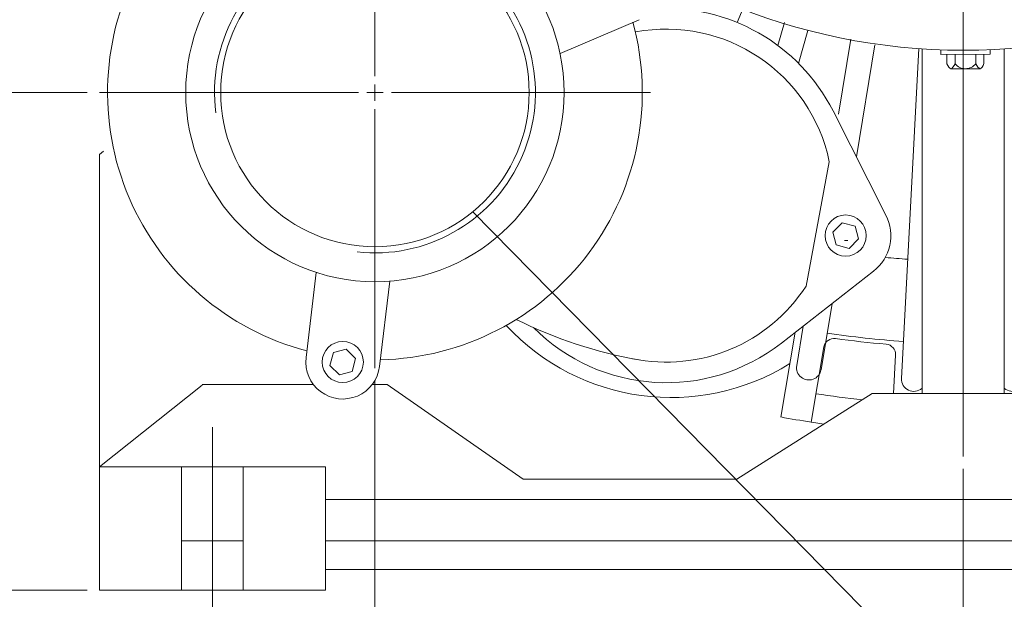
# Model space of a CAD drawing. Units: inches. Extents: x -55 to 55, y -39 to 39.
# Drawn here: x -39 to -30, y -22 to -16 of the extents above; entities that cross this region are included whole.
import ezdxf
from ezdxf.lldxf.tags import DXFTag

# ---------------------------------------------------------------- set-up
doc = ezdxf.new("R2010")
doc.units = ezdxf.units.IN
doc.header["$MEASUREMENT"] = 0
doc.layers.add('CN', color=7, linetype='Continuous')
tags = doc.linetypes.add('New Line14', pattern=[1.8, 1.2, -0.2, 0.2, -0.2]).pattern_tags.tags
tags[10:11] = [DXFTag(74, 4), DXFTag(75, 0), DXFTag(340, '0'), DXFTag(46, 1.0), DXFTag(50, 0.0), DXFTag(44, 0.0), DXFTag(45, 0.0)]
tags[8:9] = [DXFTag(74, 4), DXFTag(75, 0), DXFTag(340, '0'), DXFTag(46, 1.0), DXFTag(50, 0.0), DXFTag(44, 0.0), DXFTag(45, 0.0)]
tags[6:7] = [DXFTag(74, 4), DXFTag(75, 0), DXFTag(340, '0'), DXFTag(46, 1.0), DXFTag(50, 0.0), DXFTag(44, 0.0), DXFTag(45, 0.0)]
tags[4:5] = [DXFTag(74, 4), DXFTag(75, 0), DXFTag(340, '0'), DXFTag(46, 1.0), DXFTag(50, 0.0), DXFTag(44, 0.0), DXFTag(45, 0.0)]
tags = doc.linetypes.add('New Line15', pattern=[1.8, 1.2, -0.2, 0.2, -0.2]).pattern_tags.tags
tags[10:11] = [DXFTag(74, 4), DXFTag(75, 0), DXFTag(340, '0'), DXFTag(46, 1.0), DXFTag(50, 0.0), DXFTag(44, 0.0), DXFTag(45, 0.0)]
tags[8:9] = [DXFTag(74, 4), DXFTag(75, 0), DXFTag(340, '0'), DXFTag(46, 1.0), DXFTag(50, 0.0), DXFTag(44, 0.0), DXFTag(45, 0.0)]
tags[6:7] = [DXFTag(74, 4), DXFTag(75, 0), DXFTag(340, '0'), DXFTag(46, 1.0), DXFTag(50, 0.0), DXFTag(44, 0.0), DXFTag(45, 0.0)]
tags[4:5] = [DXFTag(74, 4), DXFTag(75, 0), DXFTag(340, '0'), DXFTag(46, 1.0), DXFTag(50, 0.0), DXFTag(44, 0.0), DXFTag(45, 0.0)]
tags = doc.linetypes.add('New Line16', pattern=[1.8, 1.2, -0.2, 0.2, -0.2]).pattern_tags.tags
tags[10:11] = [DXFTag(74, 4), DXFTag(75, 0), DXFTag(340, '0'), DXFTag(46, 1.0), DXFTag(50, 0.0), DXFTag(44, 0.0), DXFTag(45, 0.0)]
tags[8:9] = [DXFTag(74, 4), DXFTag(75, 0), DXFTag(340, '0'), DXFTag(46, 1.0), DXFTag(50, 0.0), DXFTag(44, 0.0), DXFTag(45, 0.0)]
tags[6:7] = [DXFTag(74, 4), DXFTag(75, 0), DXFTag(340, '0'), DXFTag(46, 1.0), DXFTag(50, 0.0), DXFTag(44, 0.0), DXFTag(45, 0.0)]
tags[4:5] = [DXFTag(74, 4), DXFTag(75, 0), DXFTag(340, '0'), DXFTag(46, 1.0), DXFTag(50, 0.0), DXFTag(44, 0.0), DXFTag(45, 0.0)]
tags = doc.linetypes.add('New Line17', pattern=[1.8, 1.2, -0.2, 0.2, -0.2]).pattern_tags.tags
tags[10:11] = [DXFTag(74, 4), DXFTag(75, 0), DXFTag(340, '0'), DXFTag(46, 1.0), DXFTag(50, 0.0), DXFTag(44, 0.0), DXFTag(45, 0.0)]
tags[8:9] = [DXFTag(74, 4), DXFTag(75, 0), DXFTag(340, '0'), DXFTag(46, 1.0), DXFTag(50, 0.0), DXFTag(44, 0.0), DXFTag(45, 0.0)]
tags[6:7] = [DXFTag(74, 4), DXFTag(75, 0), DXFTag(340, '0'), DXFTag(46, 1.0), DXFTag(50, 0.0), DXFTag(44, 0.0), DXFTag(45, 0.0)]
tags[4:5] = [DXFTag(74, 4), DXFTag(75, 0), DXFTag(340, '0'), DXFTag(46, 1.0), DXFTag(50, 0.0), DXFTag(44, 0.0), DXFTag(45, 0.0)]
tags = doc.linetypes.add('New Line18', pattern=[1.8, 1.2, -0.2, 0.2, -0.2]).pattern_tags.tags
tags[10:11] = [DXFTag(74, 4), DXFTag(75, 0), DXFTag(340, '0'), DXFTag(46, 1.0), DXFTag(50, 0.0), DXFTag(44, 0.0), DXFTag(45, 0.0)]
tags[8:9] = [DXFTag(74, 4), DXFTag(75, 0), DXFTag(340, '0'), DXFTag(46, 1.0), DXFTag(50, 0.0), DXFTag(44, 0.0), DXFTag(45, 0.0)]
tags[6:7] = [DXFTag(74, 4), DXFTag(75, 0), DXFTag(340, '0'), DXFTag(46, 1.0), DXFTag(50, 0.0), DXFTag(44, 0.0), DXFTag(45, 0.0)]
tags[4:5] = [DXFTag(74, 4), DXFTag(75, 0), DXFTag(340, '0'), DXFTag(46, 1.0), DXFTag(50, 0.0), DXFTag(44, 0.0), DXFTag(45, 0.0)]
tags = doc.linetypes.add('New Line19', pattern=[1.8, 1.2, -0.2, 0.2, -0.2]).pattern_tags.tags
tags[10:11] = [DXFTag(74, 4), DXFTag(75, 0), DXFTag(340, '0'), DXFTag(46, 1.0), DXFTag(50, 0.0), DXFTag(44, 0.0), DXFTag(45, 0.0)]
tags[8:9] = [DXFTag(74, 4), DXFTag(75, 0), DXFTag(340, '0'), DXFTag(46, 1.0), DXFTag(50, 0.0), DXFTag(44, 0.0), DXFTag(45, 0.0)]
tags[6:7] = [DXFTag(74, 4), DXFTag(75, 0), DXFTag(340, '0'), DXFTag(46, 1.0), DXFTag(50, 0.0), DXFTag(44, 0.0), DXFTag(45, 0.0)]
tags[4:5] = [DXFTag(74, 4), DXFTag(75, 0), DXFTag(340, '0'), DXFTag(46, 1.0), DXFTag(50, 0.0), DXFTag(44, 0.0), DXFTag(45, 0.0)]
tags = doc.linetypes.add('New Line20', pattern=[1.8, 1.2, -0.2, 0.2, -0.2]).pattern_tags.tags
tags[10:11] = [DXFTag(74, 4), DXFTag(75, 0), DXFTag(340, '0'), DXFTag(46, 1.0), DXFTag(50, 0.0), DXFTag(44, 0.0), DXFTag(45, 0.0)]
tags[8:9] = [DXFTag(74, 4), DXFTag(75, 0), DXFTag(340, '0'), DXFTag(46, 1.0), DXFTag(50, 0.0), DXFTag(44, 0.0), DXFTag(45, 0.0)]
tags[6:7] = [DXFTag(74, 4), DXFTag(75, 0), DXFTag(340, '0'), DXFTag(46, 1.0), DXFTag(50, 0.0), DXFTag(44, 0.0), DXFTag(45, 0.0)]
tags[4:5] = [DXFTag(74, 4), DXFTag(75, 0), DXFTag(340, '0'), DXFTag(46, 1.0), DXFTag(50, 0.0), DXFTag(44, 0.0), DXFTag(45, 0.0)]
tags = doc.linetypes.add('New Line21', pattern=[1.8, 1.2, -0.2, 0.2, -0.2]).pattern_tags.tags
tags[10:11] = [DXFTag(74, 4), DXFTag(75, 0), DXFTag(340, '0'), DXFTag(46, 1.0), DXFTag(50, 0.0), DXFTag(44, 0.0), DXFTag(45, 0.0)]
tags[8:9] = [DXFTag(74, 4), DXFTag(75, 0), DXFTag(340, '0'), DXFTag(46, 1.0), DXFTag(50, 0.0), DXFTag(44, 0.0), DXFTag(45, 0.0)]
tags[6:7] = [DXFTag(74, 4), DXFTag(75, 0), DXFTag(340, '0'), DXFTag(46, 1.0), DXFTag(50, 0.0), DXFTag(44, 0.0), DXFTag(45, 0.0)]
tags[4:5] = [DXFTag(74, 4), DXFTag(75, 0), DXFTag(340, '0'), DXFTag(46, 1.0), DXFTag(50, 0.0), DXFTag(44, 0.0), DXFTag(45, 0.0)]

msp = doc.modelspace()

# ---------------------------------------------------------------- linework, layer by layer
at = {"lineweight": 9}
for points, knots in [([(-24.3895, -10.9174), (-24.3895, -7.6841), (-27.0106, -5.063), (-30.2438, -5.063), (-30.2438, -5.063), (-33.4771, -5.063), (-36.0981, -7.6841), (-36.0981, -10.9174), (-36.0981, -10.9174), (-36.0982, -14.1506), (-33.4771, -16.7717), (-30.2438, -16.7717), (-30.2438, -16.7717), (-27.0106, -16.7717), (-24.3895, -14.1507), (-24.3895, -10.9174)], [0, 0, 0, 0, 0.2, 0.2, 0.2, 0.2, 0.4, 0.4, 0.4, 0.4, 0.6, 0.6, 0.6, 0.6, 1, 1, 1, 1]), ([(-34.0627, -17.1772), (-34.0627, -16.177), (-34.8735, -15.3662), (-35.8737, -15.3662), (-35.8737, -15.3662), (-36.8739, -15.3662), (-37.6848, -16.177), (-37.6848, -17.1772), (-37.6848, -17.1772), (-37.6848, -18.1774), (-36.8739, -18.9882), (-35.8737, -18.9882), (-35.8737, -18.9882), (-34.8735, -18.9882), (-34.0627, -18.1774), (-34.0627, -17.1772)], [0, 0, 0, 0, 0.2, 0.2, 0.2, 0.2, 0.4, 0.4, 0.4, 0.4, 0.6, 0.6, 0.6, 0.6, 1, 1, 1, 1]), ([(-36.0431, -18.7033), (-35.3928, -18.7754), (-34.7683, -18.4276), (-34.4872, -17.8368), (-34.4872, -17.8368), (-34.2061, -17.246), (-34.3303, -16.542), (-34.7966, -16.083), (-34.7966, -16.083), (-35.2628, -15.624), (-35.9687, -15.5109), (-36.555, -15.8012), (-36.555, -15.8012), (-37.1413, -16.0915), (-37.4793, -16.7214), (-37.397, -17.3705)], [0, 0, 0, 0, 0.2, 0.2, 0.2, 0.2, 0.4, 0.4, 0.4, 0.4, 0.6, 0.6, 0.6, 0.6, 1, 1, 1, 1]), ([(-34.3974, -17.1772), (-34.3974, -16.3618), (-35.0584, -15.7008), (-35.8737, -15.7008), (-35.8737, -15.7008), (-36.6891, -15.7008), (-37.3501, -16.3618), (-37.3501, -17.1772), (-37.3501, -17.1772), (-37.3501, -17.9926), (-36.6891, -18.6536), (-35.8737, -18.6536), (-35.8737, -18.6536), (-35.0584, -18.6536), (-34.3974, -17.9926), (-34.3974, -17.1772)], [0, 0, 0, 0, 0.2, 0.2, 0.2, 0.2, 0.4, 0.4, 0.4, 0.4, 0.6, 0.6, 0.6, 0.6, 1, 1, 1, 1]), ([(-38.1154, -15.9427), (-38.4957, -16.6333), (-38.5364, -17.4607), (-38.2259, -18.1853), (-38.2259, -18.1853), (-37.9153, -18.9099), (-37.2881, -19.451), (-36.5257, -19.6518)], [0, 0, 0, 0, 0.333333, 0.333333, 0.333333, 0.333333, 1, 1, 1, 1]), ([(-35.822, -19.7357), (-35.0338, -19.7198), (-34.2969, -19.3415), (-33.8246, -18.7102), (-33.8246, -18.7102), (-33.3524, -18.0789), (-33.1974, -17.2652), (-33.4047, -16.5045)], [0, 0, 0, 0, 0.333333, 0.333333, 0.333333, 0.333333, 1, 1, 1, 1]), ([(-30.3993, -16.9008), (-30.3872, -16.9248), (-30.3751, -16.9488), (-30.3622, -16.9495), (-30.3622, -16.9495), (-30.3489, -16.9503), (-30.3347, -16.9259), (-30.3206, -16.9014)], [0, 0, 0, 0, 0.333333, 0.333333, 0.333333, 0.333333, 1, 1, 1, 1]), ([(-30.3206, -16.9014), (-30.2968, -16.9316), (-30.2604, -16.9492), (-30.222, -16.949), (-30.222, -16.949), (-30.1835, -16.9489), (-30.1473, -16.9311), (-30.1237, -16.9007)], [0, 0, 0, 0, 0.333333, 0.333333, 0.333333, 0.333333, 1, 1, 1, 1]), ([(-30.045, -16.8995), (-30.0569, -16.9236), (-30.0689, -16.9477), (-30.0817, -16.9485), (-30.0817, -16.9485), (-30.0951, -16.9493), (-30.1094, -16.925), (-30.1237, -16.9007)], [0, 0, 0, 0, 0.333333, 0.333333, 0.333333, 0.333333, 1, 1, 1, 1]), ([(-34.9383, -18.3194), (-34.9383, -18.3194), (-34.9362, -18.3201), (-34.9362, -18.3201), (-34.9362, -18.3201), (-34.9362, -18.3201), (-34.9376, -18.3215), (-34.9376, -18.3215), (-34.9376, -18.3215), (-34.9376, -18.3215), (-34.9383, -18.3194), (-34.9383, -18.3194)], [0, 0, 0, 0, 0.25, 0.25, 0.25, 0.25, 0.5, 0.5, 0.5, 0.5, 1, 1, 1, 1]), ([(-31.172, -18.5463), (-31.172, -18.4376), (-31.2601, -18.3495), (-31.3688, -18.3495), (-31.3688, -18.3495), (-31.4775, -18.3495), (-31.5657, -18.4376), (-31.5657, -18.5463), (-31.5657, -18.5463), (-31.5657, -18.6551), (-31.4775, -18.7432), (-31.3688, -18.7432), (-31.3688, -18.7432), (-31.2601, -18.7432), (-31.172, -18.6551), (-31.172, -18.5463)], [0, 0, 0, 0, 0.2, 0.2, 0.2, 0.2, 0.4, 0.4, 0.4, 0.4, 0.6, 0.6, 0.6, 0.6, 1, 1, 1, 1]), ([(-31.279, -18.4565), (-31.279, -18.4565), (-31.2461, -18.5792), (-31.2461, -18.5792), (-31.2461, -18.5792), (-31.2461, -18.5792), (-31.3359, -18.6691), (-31.3359, -18.6691), (-31.3359, -18.6691), (-31.3359, -18.6691), (-31.4587, -18.6362), (-31.4587, -18.6362), (-31.4587, -18.6362), (-31.4587, -18.6362), (-31.4915, -18.5134), (-31.4915, -18.5134), (-31.4915, -18.5134), (-31.4915, -18.5134), (-31.4017, -18.4236), (-31.4017, -18.4236), (-31.4017, -18.4236), (-31.4017, -18.4236), (-31.279, -18.4565), (-31.279, -18.4565)], [0, 0, 0, 0, 0.142857, 0.142857, 0.142857, 0.142857, 0.285714, 0.285714, 0.285714, 0.285714, 0.428571, 0.428571, 0.428571, 0.428571, 0.571429, 0.571429, 0.571429, 0.571429, 0.714286, 0.714286, 0.714286, 0.714286, 1, 1, 1, 1]), ([(-35.9846, -19.7574), (-35.9846, -19.6486), (-36.0727, -19.5605), (-36.1814, -19.5605), (-36.1814, -19.5605), (-36.2902, -19.5605), (-36.3783, -19.6486), (-36.3783, -19.7574), (-36.3783, -19.7574), (-36.3783, -19.8661), (-36.2902, -19.9542), (-36.1814, -19.9542), (-36.1814, -19.9542), (-36.0727, -19.9542), (-35.9846, -19.8661), (-35.9846, -19.7574)], [0, 0, 0, 0, 0.2, 0.2, 0.2, 0.2, 0.4, 0.4, 0.4, 0.4, 0.6, 0.6, 0.6, 0.6, 1, 1, 1, 1]), ([(-36.0587, -19.7245), (-36.0587, -19.7245), (-36.1486, -19.6346), (-36.1486, -19.6346), (-36.1486, -19.6346), (-36.1486, -19.6346), (-36.2713, -19.6675), (-36.2713, -19.6675), (-36.2713, -19.6675), (-36.2713, -19.6675), (-36.3042, -19.7902), (-36.3042, -19.7902), (-36.3042, -19.7902), (-36.3042, -19.7902), (-36.2143, -19.8801), (-36.2143, -19.8801), (-36.2143, -19.8801), (-36.2143, -19.8801), (-36.0916, -19.8472), (-36.0916, -19.8472), (-36.0916, -19.8472), (-36.0916, -19.8472), (-36.0587, -19.7245), (-36.0587, -19.7245)], [0, 0, 0, 0, 0.142857, 0.142857, 0.142857, 0.142857, 0.285714, 0.285714, 0.285714, 0.285714, 0.428571, 0.428571, 0.428571, 0.428571, 0.571429, 0.571429, 0.571429, 0.571429, 0.714286, 0.714286, 0.714286, 0.714286, 1, 1, 1, 1]), ([(-36.5333, -19.7154), (-36.5483, -19.8411), (-36.4951, -19.9652), (-36.3937, -20.0411), (-36.3937, -20.0411), (-36.2923, -20.1169), (-36.1582, -20.1329), (-36.0419, -20.083), (-36.0419, -20.083), (-35.9255, -20.0332), (-35.8446, -19.925), (-35.8296, -19.7993)], [0, 0, 0, 0, 0.25, 0.25, 0.25, 0.25, 0.5, 0.5, 0.5, 0.5, 1, 1, 1, 1]), ([(-31.8373, -19.792), (-31.8442, -19.8336), (-31.8284, -19.8758), (-31.7958, -19.9026), (-31.7958, -19.9026), (-31.7632, -19.9294), (-31.7188, -19.9367), (-31.6793, -19.9219), (-31.6793, -19.9219), (-31.6398, -19.9071), (-31.6112, -19.8723), (-31.6042, -19.8307)], [0, 0, 0, 0, 0.25, 0.25, 0.25, 0.25, 0.5, 0.5, 0.5, 0.5, 1, 1, 1, 1]), ([(-30.8336, -19.9146), (-30.8361, -19.9621), (-30.8099, -20.0064), (-30.767, -20.0271), (-30.767, -20.0271), (-30.7242, -20.0478), (-30.6732, -20.0408), (-30.6375, -20.0093)], [0, 0, 0, 0, 0.333333, 0.333333, 0.333333, 0.333333, 1, 1, 1, 1]), ([(-29.8501, -20.0093), (-29.8145, -20.0408), (-29.7634, -20.0478), (-29.7206, -20.0271), (-29.7206, -20.0271), (-29.6778, -20.0064), (-29.6515, -19.9621), (-29.654, -19.9146)], [0, 0, 0, 0, 0.333333, 0.333333, 0.333333, 0.333333, 1, 1, 1, 1])]:
    msp.add_open_spline(points, degree=3, knots=knots, dxfattribs=at)
for points in [[(-31.4889, -17.3532), (-31.8147, -16.7116), (-32.4927, -16.3272), (-33.2105, -16.3771)], [(-32.3501, -16.3681), (-32.3501, -16.3681), (-32.4069, -16.5066), (-32.4069, -16.5066)], [(-34.1017, -16.8033), (-34.1017, -16.8033), (-33.3458, -16.4793), (-33.3458, -16.4793)], [(-31.525, -17.84), (-31.7016, -16.9891), (-32.5272, -16.4363), (-33.3813, -16.5972)], [(-31.9539, -16.5056), (-31.9539, -16.5056), (-32.0168, -16.727), (-32.0168, -16.727)], [(-31.9539, -16.5056), (-31.9539, -16.5056), (-32.0168, -16.727), (-32.0168, -16.727)], [(-31.7305, -16.5835), (-31.7305, -16.5835), (-31.8196, -16.8973), (-31.8196, -16.8973)], [(-31.3181, -16.6659), (-31.3181, -16.6659), (-31.4371, -17.3825), (-31.4371, -17.3825)], [(-31.0879, -16.7216), (-31.0879, -16.7216), (-31.2658, -17.7926), (-31.2658, -17.7926)], [(-30.6681, -16.7563), (-30.6681, -16.7563), (-30.8336, -19.9146), (-30.8336, -19.9146)], [(-30.6375, -16.7584), (-30.6375, -16.7584), (-30.6375, -20.0602), (-30.6375, -20.0602)], [(-30.6375, -16.7584), (-30.6375, -16.7584), (-30.6375, -16.791), (-30.6375, -16.791)], [(-30.4589, -16.7677), (-30.4589, -16.7677), (-30.4587, -16.8121), (-30.4587, -16.8121)], [(-29.9864, -16.766), (-29.9864, -16.766), (-29.9863, -16.8103), (-29.9863, -16.8103)], [(-29.8501, -16.7584), (-29.8501, -16.7584), (-29.8501, -20.0602), (-29.8501, -20.0602)], [(-29.8501, -16.7584), (-29.8501, -16.7584), (-29.8501, -16.791), (-29.8501, -16.791)], [(-29.9863, -16.8103), (-29.9863, -16.8103), (-30.4587, -16.8121), (-30.4587, -16.8121)], [(-30.3996, -16.8119), (-30.3996, -16.8119), (-30.3993, -16.9008), (-30.3993, -16.9008)], [(-30.3209, -16.8116), (-30.3209, -16.8116), (-30.3206, -16.9014), (-30.3206, -16.9014)], [(-30.1241, -16.8109), (-30.1241, -16.8109), (-30.1237, -16.9007), (-30.1237, -16.9007)], [(-30.0453, -16.8106), (-30.0453, -16.8106), (-30.045, -16.8995), (-30.045, -16.8995)], [(-30.0817, -16.9485), (-30.0817, -16.9485), (-30.3622, -16.9495), (-30.3622, -16.9495)], [(-30.9827, -18.3503), (-30.9827, -18.3503), (-31.4889, -17.3532), (-31.4889, -17.3532)], [(-38.4706, -17.7378), (-38.4706, -17.7378), (-38.5115, -17.7688), (-38.5115, -17.7688)], [(-38.5115, -21.941), (-38.5115, -21.941), (-38.5115, -17.7688), (-38.5115, -17.7688)], [(-31.525, -17.84), (-31.525, -17.84), (-31.7481, -19.0312), (-31.7481, -19.0312)], [(-34.9383, -18.3194), (-34.9383, -18.3194), (-28.7858, -24.5779), (-28.7858, -24.5779)], [(-31.1023, -18.8877), (-30.939, -18.7602), (-30.8889, -18.535), (-30.9827, -18.3503)], [(-31.3462, -18.5945), (-31.3462, -18.5945), (-31.3802, -18.5945), (-31.3802, -18.5945)], [(-30.9899, -18.756), (-30.9179, -18.7628), (-30.8459, -18.7687), (-30.7738, -18.7735)], [(-36.4359, -18.8988), (-36.4359, -18.8988), (-36.5333, -19.7154), (-36.5333, -19.7154)], [(-31.9836, -19.576), (-31.9836, -19.576), (-31.1023, -18.8877), (-31.1023, -18.8877)], [(-35.7322, -18.9827), (-35.7322, -18.9827), (-35.8296, -19.7993), (-35.8296, -19.7993)], [(-33.4076, -19.7259), (-32.7641, -19.8583), (-32.1053, -19.5825), (-31.7481, -19.0312)], [(-31.4991, -19.1976), (-31.4991, -19.1976), (-31.6042, -19.8307), (-31.6042, -19.8307)], [(-34.617, -19.4064), (-33.9171, -20.1641), (-32.7777, -20.3176), (-31.9023, -19.7722)], [(-34.5207, -19.3493), (-34.1495, -19.5342), (-33.7536, -19.6649), (-33.3452, -19.7374)], [(-31.7742, -19.4125), (-31.7742, -19.4125), (-31.8373, -19.792), (-31.8373, -19.792)], [(-34.357, -19.4267), (-33.7177, -20.0701), (-32.6984, -20.1342), (-31.9836, -19.576)], [(-31.8516, -19.4729), (-31.8516, -19.4729), (-31.99, -20.2847), (-31.99, -20.2847)], [(-31.5461, -19.4803), (-31.3036, -19.5172), (-31.0597, -19.5438), (-30.815, -19.5599)], [(-31.4651, -19.532), (-31.5179, -19.5245), (-31.567, -19.5604), (-31.576, -19.6129)], [(-31.4651, -19.532), (-31.3043, -19.5548), (-31.1428, -19.5731), (-30.9809, -19.5869)], [(-30.891, -19.6905), (-30.8879, -19.6373), (-30.9278, -19.5914), (-30.9809, -19.5869)], [(-30.891, -19.6905), (-30.8879, -19.6373), (-30.9278, -19.5914), (-30.9809, -19.5869)], [(-31.576, -19.6129), (-31.576, -19.6129), (-31.6989, -20.3343), (-31.6989, -20.3343)], [(-30.891, -19.6905), (-30.891, -19.6905), (-30.912, -20.0602), (-30.912, -20.0602)], [(-38.5115, -20.7599), (-38.5115, -20.7599), (-37.5273, -19.9777), (-37.5273, -19.9777)], [(-37.5273, -19.9725), (-37.5273, -19.9725), (-36.463, -19.9725), (-36.463, -19.9725)], [(-35.8999, -19.9725), (-35.8999, -19.9725), (-35.7556, -19.9725), (-35.7556, -19.9725)], [(-35.7556, -19.9725), (-35.7556, -19.9725), (-34.4564, -20.878), (-34.4564, -20.878)], [(-32.4092, -20.878), (-32.4092, -20.878), (-31.1135, -20.0602), (-31.1135, -20.0602)], [(-31.6524, -20.0615), (-31.5044, -20.0843), (-31.3558, -20.1035), (-31.2068, -20.1191)], [(-31.1135, -20.0602), (-31.1135, -20.0602), (-30.2438, -20.0602), (-30.2438, -20.0602)], [(-29.3741, -20.0602), (-29.3741, -20.0602), (-30.2438, -20.0602), (-30.2438, -20.0602)], [(-31.21, -20.1187), (-31.209, -20.1189), (-31.2079, -20.119), (-31.2068, -20.1191)], [(-31.9898, -20.2836), (-31.893, -20.3016), (-31.796, -20.3182), (-31.6987, -20.3332)], [(-31.7353, -20.3275), (-31.682, -20.3359), (-31.6285, -20.3439), (-31.575, -20.3515)], [(-38.5115, -20.7599), (-38.5115, -20.7599), (-36.3462, -20.7599), (-36.3462, -20.7599)], [(-37.7241, -20.7599), (-37.7241, -20.7599), (-37.7241, -21.941), (-37.7241, -21.941)], [(-37.1336, -20.7599), (-37.1336, -20.7599), (-37.1336, -21.941), (-37.1336, -21.941)], [(-36.3462, -20.7599), (-36.3462, -20.7599), (-36.3462, -21.941), (-36.3462, -21.941)], [(-34.4564, -20.878), (-34.4564, -20.878), (-32.4092, -20.878), (-32.4092, -20.878)], [(-24.1415, -21.0749), (-24.1415, -21.0749), (-36.3462, -21.0749), (-36.3462, -21.0749)], [(-37.1336, -21.4686), (-37.1336, -21.4686), (-37.7241, -21.4686), (-37.7241, -21.4686)], [(-24.1415, -21.4686), (-24.1415, -21.4686), (-36.3462, -21.4686), (-36.3462, -21.4686)], [(-24.1415, -21.7441), (-24.1415, -21.7441), (-36.3462, -21.7441), (-36.3462, -21.7441)], [(-36.3462, -21.941), (-36.3462, -21.941), (-38.5115, -21.941), (-38.5115, -21.941)]]:
    msp.add_open_spline(points, degree=3, dxfattribs=at)
at = {"lineweight": 0}
for points in [[(-38.6296, -17.1772), (-38.6296, -17.1772), (-40.981, -17.1772), (-40.981, -17.1772)], [(-35.8737, -19.9331), (-35.8737, -19.9331), (-35.8737, -25.4764), (-35.8737, -25.4764)], [(-30.2438, -20.7796), (-30.2438, -20.7796), (-30.2438, -25.4764), (-30.2438, -25.4764)], [(-38.6887, -21.941), (-38.6887, -21.941), (-43.0602, -21.941), (-43.0602, -21.941)], [(-38.6296, -21.941), (-38.6296, -21.941), (-40.981, -21.941), (-40.981, -21.941)]]:
    msp.add_open_spline(points, degree=3, dxfattribs=at)
msp.add_open_spline([(-34.9383, -18.3194), (-34.9383, -18.3194), (-34.9362, -18.3201), (-34.9362, -18.3201), (-34.9362, -18.3201), (-34.9362, -18.3201), (-34.9376, -18.3215), (-34.9376, -18.3215), (-34.9376, -18.3215), (-34.9376, -18.3215), (-34.9383, -18.3194), (-34.9383, -18.3194), (-34.9383, -18.3194), (-34.9383, -18.3194), (-34.9383, -18.3194), (-34.9383, -18.3194)], degree=3, knots=[0, 0, 0, 0, 0.2, 0.2, 0.2, 0.2, 0.4, 0.4, 0.4, 0.4, 0.6, 0.6, 0.6, 0.6, 1, 1, 1, 1])
at = {"layer": 'CN', "color": 1, "linetype": 'New Line14', "lineweight": 9}
msp.add_open_spline([(-30.2438, -11.2717), (-30.2438, -11.2717), (-30.2438, -20.6615), (-30.2438, -20.6615)], degree=3, dxfattribs=at)
at = {"layer": 'CN', "color": 1, "linetype": 'New Line17', "lineweight": 9}
msp.add_open_spline([(-35.8737, -17.0197), (-35.8737, -17.0197), (-35.8737, -14.5394), (-35.8737, -14.5394)], degree=3, dxfattribs=at)
at = {"layer": 'CN', "color": 1, "linetype": 'New Line20', "lineweight": 9}
msp.add_open_spline([(-35.8737, -17.256), (-35.8737, -17.256), (-35.8737, -17.0985), (-35.8737, -17.0985)], degree=3, dxfattribs=at)
at = {"layer": 'CN', "color": 1, "linetype": 'New Line16', "lineweight": 9}
msp.add_open_spline([(-36.0312, -17.1772), (-36.0312, -17.1772), (-38.5115, -17.1772), (-38.5115, -17.1772)], degree=3, dxfattribs=at)
at = {"layer": 'CN', "color": 1, "linetype": 'New Line21', "lineweight": 9}
msp.add_open_spline([(-35.795, -17.1772), (-35.795, -17.1772), (-35.9525, -17.1772), (-35.9525, -17.1772)], degree=3, dxfattribs=at)
at = {"layer": 'CN', "color": 1, "linetype": 'New Line18', "lineweight": 9}
msp.add_open_spline([(-35.7163, -17.1772), (-35.7163, -17.1772), (-33.2359, -17.1772), (-33.2359, -17.1772)], degree=3, dxfattribs=at)
at = {"layer": 'CN', "color": 1, "linetype": 'New Line19', "lineweight": 9}
msp.add_open_spline([(-35.8737, -17.3347), (-35.8737, -17.3347), (-35.8737, -19.815), (-35.8737, -19.815)], degree=3, dxfattribs=at)
at = {"layer": 'CN', "color": 1, "linetype": 'New Line15', "lineweight": 9}
msp.add_open_spline([(-37.4289, -20.3803), (-37.4289, -20.3803), (-37.4289, -22.3076), (-37.4289, -22.3076)], degree=3, dxfattribs=at)

doc.saveas('drawing.dxf')
